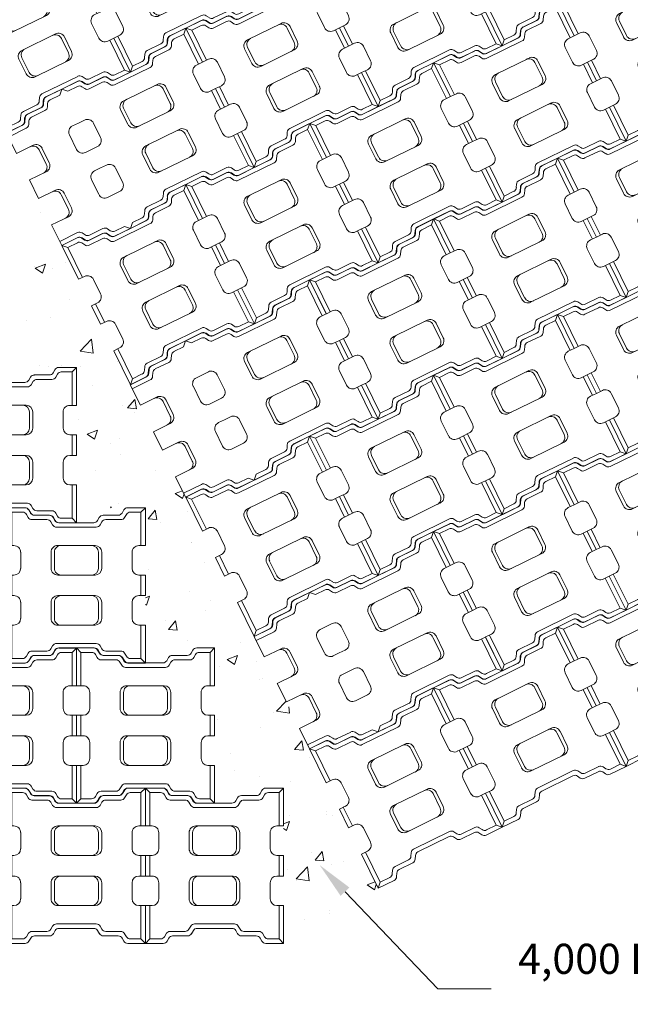
# Model space of a CAD drawing. Units: inches. Extents: x -9335 to 18025, y 109 to 867.
# Drawn here: x 1966 to 2103, y 280 to 501 of the extents above; entities that cross this region are included whole.
import ezdxf
from ezdxf import colors
from ezdxf.entities.mleader import LeaderData, LeaderLine
from ezdxf.math import Vec2, Vec3

# ---------------------------------------------------------------- set-up
doc = ezdxf.new("R2010")
doc.units = ezdxf.units.IN
doc.header["$LTSCALE"] = 0.5
doc.header["$MEASUREMENT"] = 0
for name, color, linetype, lineweight in [('CES-Dimension', 34, 'Continuous', 18), ('CES-Dimension @ 96', 34, 'Continuous', 18), ('CES-Hatch', 8, 'Continuous', 9), ('CES-Mat', 3, 'Continuous', 13)]:
    doc.layers.add(name, color=color, linetype=linetype, lineweight=lineweight)
doc.styles.add('CES-Text', font='arial.ttf')

# ---------------------------------------------------------------- blocks, each defined once
blk = doc.blocks.new('T BLOCK OPEN')
at = {"layer": 'CES-Mat', "color": 3, "linetype": 'Continuous'}
for p, q in [((0, 69.63), (2, 67.62)), ((0, 69.63), (7.96, 69.63)), ((0, 69.63), (0, 52.66)), ((2, 67.62), (6.81, 67.62)), ((2, 67.62), (2, 52.66)), ((8.54, 66.62), (9.31, 65.28)), ((9.69, 68.63), (10.48, 67.25)), ((12.2, 66.27), (18.94, 66.27)), ((49.68, 66.27), (42.98, 66.27)), ((52.2, 68.63), (51.41, 67.25)), ((53.36, 66.62), (52.57, 65.28)), ((61.87, 69.63), (53.93, 69.63)), ((59.88, 67.62), (55.07, 67.62)), ((61.87, 69.63), (59.88, 67.62)), ((59.88, 67.62), (59.88, 52.66)), ((61.87, 69.63), (61.87, 52.66)), ((11.04, 64.28), (17.78, 64.28)), ((19.51, 63.26), (20.31, 61.91)), ((20.69, 65.28), (21.47, 63.9)), ((23.2, 62.9), (38.73, 62.9)), ((41.22, 65.27), (40.46, 63.9)), ((41.22, 65.27), (40.46, 63.9)), ((42.37, 63.27), (41.61, 61.91)), ((50.83, 64.28), (44.11, 64.28)), ((22.05, 60.91), (39.88, 60.91)), ((0, 52.66), (3, 52.66)), ((5.99, 49.66), (5.99, 42.43)), ((19.61, 42.45), (19.61, 49.69)), ((21.12, 42.45), (21.12, 49.69)), ((22.6, 52.69), (39.31, 52.69)), ((40.83, 42.45), (40.83, 49.69)), ((42.3, 42.45), (42.3, 49.69)), ((55.89, 49.66), (55.89, 42.43)), ((61.87, 52.66), (58.89, 52.66)), ((0, 39.44), (0, 30.21)), ((0, 39.44), (3, 39.44)), ((2, 39.44), (2, 30.21)), ((22.6, 39.45), (39.31, 39.45)), ((61.87, 39.44), (58.89, 39.44)), ((59.88, 39.44), (59.88, 30.21)), ((61.87, 39.44), (61.87, 30.21)), ((0, 30.21), (3, 30.21)), ((5.99, 27.22), (5.99, 19.97)), ((19.61, 27.21), (19.61, 19.97)), ((21.12, 27.21), (21.12, 19.97)), ((22.6, 30.2), (39.31, 30.2)), ((40.83, 27.21), (40.83, 19.97)), ((42.3, 27.21), (42.3, 19.97)), ((55.89, 27.22), (55.89, 19.97)), ((61.87, 30.21), (58.89, 30.21)), ((0, 0), (0, 16.97)), ((0, 16.97), (3, 16.97)), ((2, 2), (2, 16.97)), ((22.6, 16.97), (39.31, 16.97)), ((61.87, 16.97), (58.89, 16.97)), ((59.88, 2), (59.88, 16.97)), ((61.87, 0), (61.87, 16.97)), ((11.04, 5.37), (17.78, 5.37)), ((19.51, 6.37), (20.31, 7.75)), ((20.69, 4.37), (21.47, 5.75)), ((22.05, 8.74), (39.88, 8.74)), ((23.2, 6.75), (38.73, 6.75)), ((41.24, 4.37), (40.46, 5.75)), ((42.37, 6.38), (41.61, 7.75)), ((50.83, 5.37), (44.11, 5.37)), ((0, 0), (2, 2)), ((0, 0), (7.96, 0)), ((2, 2), (6.81, 2)), ((8.54, 3), (9.31, 4.37)), ((9.69, 1.01), (10.48, 2.38)), ((12.2, 3.38), (18.94, 3.38)), ((49.68, 3.38), (42.98, 3.38)), ((52.2, 1.01), (51.41, 2.38)), ((53.36, 3), (52.57, 4.37)), ((61.87, 0), (53.93, 0)), ((59.88, 2), (55.09, 2)), ((61.87, 0), (59.88, 2))]:
    blk.add_line(p, q, dxfattribs=at)
at = {"layer": 'CES-Mat', "color": 3, "linetype": 'Continuous', "extrusion": (0, 0, -1)}
for centre, major_axis, ratio, start_param, end_param in [((6.81, 65.65), (1.18, 1.61), 0.970505, -0.643714, 0.436482), ((12.21, 68.26), (-1.89, 0.73), 0.986105, 4.35188, 5.377138), ((18.94, 64.27), (-2.01, 0.44), 0.96921, 1.36248, 2.38634), ((42.95, 64.27), (-1.41, 1.41), 0.997095, -0.262515, 0.802093), ((17.78, 62.28), (0.11, 2), 0.989959, -0.056628, 0.999465), ((22.03, 62.9), (0.43, 1.95), 0.987224, 2.916399, 3.977559), ((23.18, 64.9), (0.39, 1.96), 0.984799, 2.938964, 3.998859), ((38.7, 64.9), (1.95, 0.63), 0.974723, 0.843212, 1.86551), ((38.7, 64.9), (1.95, 0.63), 0.974723, 0.843212, 1.86551), ((50.83, 66.27), (-1.6, 1.2), 0.995818, 3.011232, 4.069148), ((3, 49.68), (2.39, 1.8), 0.993852, -0.9281, 0.653871), ((24.08, 49.68), (-0.43, 2.98), 0.98436, -1.425728, 0.147127), ((3, 42.44), (-0.34, 2.98), 0.996413, 1.688032, 3.257557), ((3, 27.22), (0.71, 2.91), 0.996796, -0.239023, 1.333945), ((22.59, 27.21), (-0.95, 2.84), 0.992802, -1.252092, 0.328828), ((24.08, 27.21), (-1.05, 2.81), 0.986229, -1.217732, 0.362157), ((37.8, 27.21), (-2.76, 1.25), 0.985733, 1.149265, 2.709249), ((39.3, 27.21), (-2.67, 1.39), 0.994213, 1.095505, 2.658225), ((3, 19.98), (0.6, 2.95), 0.991918, 1.374077, 2.93996), ((22.59, 19.97), (-0.04, 3.01), 0.989664, 3.149061, 4.72292), ((37.8, 19.97), (2.45, 1.8), 0.983892, 0.642744, 2.198031), ((39.3, 19.97), (1.99, 2.28), 0.990505, 0.860934, 2.416518), ((11.06, 3.39), (-1.6, 1.2), 0.980551, -0.130538, 0.932467), ((17.78, 7.38), (1.47, 1.42), 0.977744, 1.303751, 2.328622), ((23.18, 4.76), (-0.51, 1.93), 0.979254, -0.800677, 0.268108), ((38.7, 4.76), (-1.96, 0.55), 0.980936, 1.311931, 2.343357), ((39.86, 6.75), (-2.02, 0.21), 0.97761, 1.48195, 2.511808), ((44.1, 7.38), (-1.44, 1.44), 0.978358, 3.933971, 4.968765), ((50.83, 3.39), (1.43, 1.4), 0.978613, -0.806404, 0.265464), ((6.81, 4.01), (1.68, 1.16), 0.977272, 1.139474, 2.159522), ((18.94, 5.39), (1.91, 0.83), 0.957367, 0.953138, 1.961888), ((42.95, 5.39), (-0.58, 1.92), 0.986567, 3.42349, 4.473088), ((49.68, 1.39), (1.35, 1.48), 0.985389, -0.748241, 0.319606), ((55.08, 4.01), (-1.48, 1.39), 0.98315, 3.965402, 4.997008)]:
    blk.add_ellipse(centre, major_axis=major_axis, ratio=ratio, start_param=start_param, end_param=end_param, dxfattribs=at)
at = {"layer": 'CES-Mat', "color": 3, "linetype": 'Continuous'}
for centre, major_axis, ratio, start_param, end_param in [((7.96, 67.64), (1.42, 1.4), 0.990641, -0.262644, 0.795692), ((49.68, 68.26), (1.92, 0.66), 0.979781, 4.385902, 5.410844), ((53.93, 67.64), (-1.04, 1.71), 0.985154, -0.554854, 0.511561), ((55.08, 65.65), (-1.06, 1.69), 0.964987, -0.572763, 0.508289), ((11.06, 66.27), (2, 0.15), 0.993558, 3.58281, 4.631098), ((39.86, 62.9), (1.96, 0.59), 0.972134, 4.438259, 5.458317), ((44.1, 62.28), (1.42, 1.42), 0.995332, 0.783744, 1.831424), ((22.59, 49.68), (0.04, 3.01), 0.989663, 0.008262, 1.582105), ((37.8, 49.68), (-2.45, 1.8), 0.983841, 3.785976, 5.338777), ((39.3, 49.68), (-1.99, 2.28), 0.990505, 4.002524, 5.558108), ((58.89, 49.68), (-2.95, 0.52), 0.994054, -1.395705, 0.180797), ((22.59, 42.45), (0.95, 2.84), 0.992802, 1.889501, 3.470421), ((24.08, 42.45), (1.05, 2.81), 0.986229, 1.923841, 3.503749), ((37.8, 42.45), (2.76, 1.25), 0.985733, 4.290859, 5.850842), ((39.3, 42.45), (2.78, 1.15), 0.994315, 4.321702, 5.888466), ((58.89, 42.44), (-2.26, 1.97), 0.996854, 0.72125, 2.28525), ((58.89, 27.22), (2.51, 1.65), 0.997326, 0.992223, 2.559679), ((24.08, 19.97), (0.44, 2.98), 0.984366, 1.713636, 3.288941), ((58.89, 19.98), (-1.59, 2.56), 0.992067, 1.022215, 2.582553), ((22.03, 6.75), (-0.85, 1.8), 0.98045, -0.456766, 0.61312), ((7.96, 2.02), (1.69, 1.18), 0.96896, 4.120122, 5.135761), ((12.21, 1.39), (-1.1, 1.67), 0.980168, -0.590663, 0.478291), ((53.93, 2.02), (-1.55, 1.34), 0.975088, 1.249576, 2.273749)]:
    blk.add_ellipse(centre, major_axis=major_axis, ratio=ratio, start_param=start_param, end_param=end_param, dxfattribs=at)
blk = doc.blocks.new('T BLOCK OPEN HALF')
at = {"layer": 'CES-Mat', "color": 3, "linetype": 'Continuous'}
for p, q in [((0, 34.81), (1, 33.81)), ((0, 34.81), (3.98, 34.81)), ((1, 33.81), (3.41, 33.81)), ((4.27, 33.31), (4.66, 32.64)), ((4.85, 34.31), (5.24, 33.62)), ((6.1, 33.13), (9.47, 33.13)), ((5.52, 32.14), (8.89, 32.14)), ((9.75, 31.63), (10.16, 30.95)), ((10.34, 32.64), (10.74, 31.95)), ((11.6, 31.45), (15.48, 31.45)), ((15.48, 31.45), (15.48, 26.35)), ((11.02, 30.45), (15.48, 30.45)), ((0, 26.33), (1.5, 26.33)), ((2.99, 24.83), (2.99, 21.22)), ((9.81, 21.23), (9.81, 24.85)), ((10.56, 21.23), (10.56, 24.85)), ((11.3, 26.35), (15.48, 26.35)), ((0, 19.72), (1.5, 19.72)), ((11.3, 19.73), (15.48, 19.73)), ((15.48, 19.73), (15.48, 15.11)), ((0, 15.11), (1.5, 15.11)), ((2.99, 13.61), (2.99, 9.99)), ((9.81, 13.61), (9.81, 9.99)), ((10.56, 13.61), (10.56, 9.99)), ((11.3, 15.11), (15.48, 15.11)), ((0, 8.49), (1.5, 8.49)), ((11.3, 8.49), (15.48, 8.49)), ((15.48, 8.49), (15.48, 3.38)), ((5.52, 2.68), (8.89, 2.68)), ((9.75, 3.19), (10.16, 3.87)), ((10.34, 2.19), (10.74, 2.87)), ((11.02, 4.37), (15.48, 4.37)), ((11.6, 3.38), (15.48, 3.38)), ((0, 0), (1, 1)), ((0, 0), (3.98, 0)), ((1, 1), (3.41, 1)), ((4.27, 1.5), (4.66, 2.19)), ((4.85, 0.5), (5.24, 1.19)), ((6.1, 1.69), (9.47, 1.69))]:
    blk.add_line(p, q, dxfattribs=at)
at = {"layer": 'CES-Mat', "color": 3, "linetype": 'Continuous', "extrusion": (0, 0, -1)}
for centre, major_axis, ratio, start_param, end_param in [((3.4, 32.82), (0.59, 0.805), 0.970505, -0.643714, 0.436482), ((6.1, 34.13), (-0.944, 0.363), 0.986105, 4.35188, 5.377138), ((9.47, 32.14), (-1, 0.22), 0.96921, 1.36248, 2.38634), ((8.89, 31.14), (0.056, 0.999), 0.989959, -0.056628, 0.999465), ((11.02, 31.45), (0.213, 0.976), 0.987224, 2.916399, 3.977559), ((11.59, 32.45), (0.193, 0.981), 0.984799, 2.938964, 3.998859), ((1.5, 24.84), (1.2, 0.9), 0.993852, -0.9281, 0.653871), ((12.04, 24.85), (-0.22, 1.49), 0.98436, -1.425728, 0.147127), ((1.5, 21.22), (-0.17, 1.49), 0.996413, 1.688032, 3.257557), ((1.5, 13.61), (0.35, 1.46), 0.996796, -0.239023, 1.333945), ((11.3, 13.61), (-0.47, 1.42), 0.992802, -1.252092, 0.328828), ((12.04, 13.61), (-0.53, 1.41), 0.986229, -1.217751, 0.362157), ((1.5, 9.99), (0.3, 1.48), 0.991918, 1.374077, 2.93996), ((11.3, 9.99), (-0.02, 1.5), 0.989664, 3.149061, 4.72292), ((5.53, 1.69), (-0.802, 0.599), 0.980551, -0.130538, 0.932467), ((8.89, 3.69), (0.733, 0.709), 0.977744, 1.303751, 2.328622), ((11.59, 2.38), (-0.254, 0.967), 0.979254, -0.800677, 0.268108), ((3.4, 2.01), (0.841, 0.579), 0.977272, 1.139474, 2.159522), ((9.47, 2.69), (0.956, 0.414), 0.957367, 0.953138, 1.961888)]:
    blk.add_ellipse(centre, major_axis=major_axis, ratio=ratio, start_param=start_param, end_param=end_param, dxfattribs=at)
at = {"layer": 'CES-Mat', "color": 3, "linetype": 'Continuous'}
for centre, major_axis, ratio, start_param, end_param in [((3.98, 33.82), (0.712, 0.701), 0.990641, -0.262644, 0.795692), ((5.53, 33.13), (1, 0.075), 0.993558, 3.58281, 4.631098), ((11.3, 24.85), (0.02, 1.5), 0.989663, 0.008262, 1.582105), ((11.3, 21.23), (0.47, 1.42), 0.992802, 1.889501, 3.470421), ((12.04, 21.23), (0.53, 1.41), 0.986229, 1.923841, 3.503749), ((12.04, 9.99), (0.22, 1.49), 0.98436, 1.715864, 3.288719), ((11.02, 3.38), (-0.427, 0.902), 0.98045, -0.456766, 0.61312), ((3.98, 1.01), (0.845, 0.589), 0.96896, 4.120122, 5.135761), ((6.1, 0.7), (-0.55, 0.833), 0.980168, -0.590663, 0.478291)]:
    blk.add_ellipse(centre, major_axis=major_axis, ratio=ratio, start_param=start_param, end_param=end_param, dxfattribs=at)

msp = doc.modelspace()

# ---------------------------------------------------------------- hatches: boundary and pattern name
at = {"layer": 'CES-Hatch'}
h = msp.add_hatch(dxfattribs=at)
h.set_pattern_fill('AR-CONC', color=256, scale=3.3, style=0)
h.set_pattern_definition([(50, (4064.334, 3309.125), (23.66959, -2.07082), [2.475, -27.225]), (355, (4064.334, 3309.125), (-4.5788, 24.82234), [1.98, -21.78]), (100.4514, (4066.306, 3308.953), (19.09081, 22.7515), [2.10343, -23.13769]), (46.1842, (4064.334, 3315.725), (35.21895, -5.46213), [3.7125, -40.8375]), (96.6356, (4067.27, 3315.27), (30.84387, 32.1459), [3.15514, -34.70653]), (351.1842, (4064.334, 3315.725), (30.84384, 32.1459), [2.97, -32.67]), (21, (4067.634, 3314.075), (19.69793, -13.28642), [2.475, -27.225]), (326, (4067.634, 3314.075), (8.0294, 23.92995), [1.98, -21.78]), (71.4514, (4069.275, 3312.968), (27.72735, 10.6435), [2.10343, -23.13769]), (37.5, (4064.334, 3309.125), (0.401275, 10.985497), [0, -21.516, 0, -22.11, 0, -21.8625]), (7.5, (4064.334, 3309.125), (8.681295, 13.015586), [0, -12.606, 0, -21.021, 0, -8.3325]), (327.5, (4056.975, 3309.125), (17.61614, -0.74431), [0, -8.25, 0, -25.74, 0, -34.155]), (317.5, (4053.675, 3309.125), (19.245144, 3.303464), [0, -10.725, 0, -17.094, 0, -24.255])])
h.paths.add_polyline_path([(1892.295, 619.2235), (1886.0682, 611.2126), (1886.0682, 579.7748), (1901.5483, 579.7748), (1901.5483, 548.3241), (1917.0057, 548.3241), (1917.0057, 516.8863), (1932.4858, 516.8863), (1932.4858, 485.4226), (1947.9205, 485.4226), (1947.9205, 453.9849), (1963.3551, 453.9849), (1963.3551, 422.5342), (1978.8352, 422.5342), (1978.8352, 391.0964), (1994.2699, 391.0964), (1994.2699, 359.6685), (2009.75, 359.6685), (2009.75, 328.2308), (2025.2074, 328.2308), (2025.2074, 293.4158), (2046.4003, 305.8033)])

# ---------------------------------------------------------------- linework, layer by layer
at = {"layer": 'CES-Mat', "color": 3, "linetype": 'Continuous'}
for p, q in [((2003.2983, 498.6117), (1999.7257, 496.8551)), ((2002.8446, 497.2734), (2000.6832, 496.2106)), ((2003.2983, 498.6117), (2002.8446, 497.2734)), ((2002.8446, 497.2734), (2006.147, 490.557)), ((2003.2983, 498.6117), (2007.0422, 490.9972)), ((1999.1714, 496.0212), (1999.1201, 495.2332)), ((2000.1304, 495.3811), (2000.0847, 494.5959)), ((1998.5672, 494.4039), (1995.5453, 492.918)), ((1999.5276, 493.7678), (1996.5027, 492.2805)), ((1994.3808, 490.4637), (1987.4126, 487.0375)), ((1994.9794, 492.0857), (1994.9322, 491.2962)), ((1995.9513, 491.448), (1995.8927, 490.6529)), ((2007.0422, 490.9972), (2005.6978, 490.3362)), ((1995.3355, 489.825), (1987.3328, 485.8902)), ((2006.6172, 485.0785), (2005.0188, 488.3293)), ((1975.5353, 484.9609), (1979.0991, 486.7132)), ((1980.0979, 486.6429), (1980.7535, 486.2026)), ((1981.6737, 484.9892), (1984.6901, 486.4724)), ((1981.7537, 486.1369), (1984.7582, 487.6141)), ((1985.6936, 486.3992), (1986.3369, 485.9544)), ((1985.757, 487.5511), (1986.414, 487.1079)), ((1996.8988, 486.0122), (1989.4035, 482.3268)), ((1975.5353, 484.9609), (1976.8723, 484.5031)), ((1976.8723, 484.5031), (1979.0221, 485.5601)), ((1980.0195, 485.4927), (1980.6751, 485.0524)), ((1999.8248, 481.7435), (1998.2271, 484.993)), ((2000.5025, 482.0768), (1998.9048, 485.3262)), ((2009.9641, 485.0547), (2008.6197, 484.3937)), ((2011.1046, 480.4742), (2009.0688, 484.6146)), ((2011.9998, 480.9143), (2009.9641, 485.0547)), ((1990.3195, 477.0699), (1988.7218, 480.3194)), ((1990.9827, 477.396), (1989.385, 480.6454)), ((1999.8194, 480.0722), (1992.3241, 476.3869)), ((2011.9998, 480.9143), (2010.6555, 480.2533)), ((1979.2792, 477.3464), (1980.6207, 478.006)), ((1984.2261, 474.0691), (1982.6277, 477.3199)), ((2011.5692, 475.007), (2009.9736, 478.2522)), ((2001.8596, 475.923), (1994.3643, 472.2376)), ((2003.1864, 474.9066), (2004.7841, 471.6572)), ((2003.8641, 475.2399), (2005.4618, 471.9905)), ((2014.9161, 474.9833), (2013.5717, 474.3222)), ((2018.6599, 467.369), (2014.9161, 474.9833)), ((2017.3217, 467.8299), (2014.0209, 474.5431)), ((1982.2011, 471.404), (1983.5425, 472.0636)), ((1993.6812, 470.233), (1995.2789, 466.9836)), ((1994.3444, 470.5591), (1995.9421, 467.3097)), ((2004.7802, 469.983), (1997.2849, 466.2976)), ((1984.2369, 467.2636), (1985.5783, 467.9231)), ((1989.1782, 463.9976), (1987.5825, 467.2428)), ((2006.8437, 466.4197), (1998.8409, 462.4848)), ((2008.5022, 465.922), (2007.8409, 466.3525)), ((2012.4417, 466.1859), (2009.4197, 464.7001)), ((2012.5243, 467.3349), (2009.4995, 465.8476)), ((2014.0901, 465.6796), (2013.4318, 466.1261)), ((2014.1657, 466.8359), (2013.5232, 467.2646)), ((2018.6599, 467.369), (2015.0874, 465.6124)), ((2017.3217, 467.8299), (2015.1602, 466.7671)), ((2018.6599, 467.369), (2017.3217, 467.8299)), ((2006.7679, 465.2708), (1999.7997, 461.8446)), ((2008.4179, 464.7544), (2007.7624, 465.202)), ((1987.1531, 461.3325), (1988.4946, 461.9921)), ((1998.245, 460.8722), (1998.2851, 461.6541)), ((1994.6705, 458.5563), (1997.6868, 460.0394)), ((1995.6281, 457.9189), (1998.6326, 459.3962)), ((1999.2024, 460.2307), (1999.2442, 461.0137)), ((1999.2024, 460.2307), (1999.2442, 461.0137)), ((1994.0548, 456.9476), (1994.1136, 457.7211)), ((1995.0166, 456.3013), (1995.0651, 457.0954)), ((1990.8969, 453.7183), (1994.4608, 455.4706)), ((1990.8969, 453.7183), (1991.3493, 455.0596)), ((1991.3493, 455.0596), (1993.5079, 456.1209)), ((2031.047, 442.1761), (2027.4744, 440.4196)), ((2031.047, 442.1761), (2030.5934, 440.8379)), ((2031.047, 442.1761), (2034.7909, 434.5617)), ((2026.9202, 439.5857), (2026.8688, 438.7977)), ((2030.5934, 440.8379), (2028.4319, 439.7751)), ((2030.5934, 440.8379), (2033.8957, 434.1215)), ((2026.316, 437.9684), (2023.294, 436.4825)), ((2027.2763, 437.3323), (2024.2514, 435.845)), ((2027.8792, 438.9455), (2027.8334, 438.1604)), ((2022.7282, 435.6502), (2022.6809, 434.8606)), ((2023.7001, 435.0125), (2023.6414, 434.2174)), ((2023.0842, 433.3895), (2015.0815, 429.4547)), ((2022.1296, 434.0282), (2015.1614, 430.602)), ((2034.7909, 434.5617), (2033.4466, 433.9007)), ((2009.5024, 429.7014), (2012.5069, 431.1786)), ((2013.5058, 431.1156), (2014.1628, 430.6723)), ((2034.3659, 428.643), (2032.7675, 431.8938)), ((2003.284, 428.5254), (2006.8478, 430.2777)), ((2003.284, 428.5254), (2004.621, 428.0675)), ((2004.621, 428.0675), (2006.7708, 429.1246)), ((2007.7682, 429.0572), (2008.4238, 428.6169)), ((2007.8467, 430.2074), (2008.5022, 429.7671)), ((2009.4224, 428.5537), (2012.4388, 430.0368)), ((2013.4424, 429.9637), (2014.0857, 429.5189)), ((2024.6475, 429.5767), (2017.1522, 425.8913)), ((2027.5735, 425.308), (2025.9758, 428.5575)), ((2028.2512, 425.6413), (2026.6535, 428.8907)), ((2037.7128, 428.6192), (2036.3684, 427.9582)), ((2039.7486, 424.4788), (2037.7128, 428.6192)), ((2038.8534, 424.0386), (2036.8176, 428.1791)), ((2018.0683, 420.6344), (2016.4706, 423.8838)), ((2018.7315, 420.9605), (2017.1338, 424.2099)), ((2039.7486, 424.4788), (2038.4042, 423.8178)), ((2027.5682, 423.6367), (2020.0728, 419.9513)), ((2039.3179, 418.5715), (2037.7223, 421.8167)), ((2007.028, 420.9109), (2008.3694, 421.5705)), ((2011.9749, 417.6336), (2010.3765, 420.8844)), ((2029.6083, 419.4874), (2022.113, 415.8021)), ((2030.9351, 418.4711), (2032.5328, 415.2217)), ((2031.6129, 418.8044), (2033.2106, 415.5549)), ((2042.6648, 418.5478), (2041.3204, 417.8867)), ((2045.0704, 411.3944), (2041.7696, 418.1076)), ((2046.4087, 410.9335), (2042.6648, 418.5478)), ((2009.9498, 414.9685), (2011.2913, 415.628)), ((2021.4299, 413.7975), (2023.0276, 410.5481)), ((2022.0931, 414.1236), (2023.6908, 410.8742)), ((2032.5289, 413.5475), (2025.0336, 409.8621)), ((2011.9856, 410.828), (2013.3271, 411.4876)), ((2016.9269, 407.5621), (2015.3313, 410.8073)), ((2040.2731, 410.8994), (2037.2482, 409.4121)), ((2041.9145, 410.4004), (2041.2719, 410.8291)), ((2046.4087, 410.9335), (2042.8361, 409.1769)), ((2045.0704, 411.3944), (2042.909, 410.3316)), ((2046.4087, 410.9335), (2045.0704, 411.3944)), ((2034.5924, 409.9842), (2026.5897, 406.0493)), ((2034.5167, 408.8353), (2027.5484, 405.4091)), ((2036.1667, 408.3189), (2035.5111, 408.7665)), ((2036.251, 409.4864), (2035.5897, 409.917)), ((2040.1904, 409.7504), (2037.1685, 408.2645)), ((2041.8388, 409.2441), (2041.1805, 409.6906)), ((2014.9018, 404.897), (2016.2433, 405.5566)), ((2025.9937, 404.4367), (2026.0339, 405.2185)), ((2026.9511, 403.7952), (2026.993, 404.5782)), ((2026.9511, 403.7952), (2026.993, 404.5782)), ((2022.4192, 402.1208), (2025.4356, 403.6039)), ((2023.3769, 401.4834), (2026.3814, 402.9606)), ((2019.0981, 398.6241), (2021.2566, 399.6854)), ((2021.8036, 400.5121), (2021.8623, 401.2856)), ((2022.7653, 399.8658), (2022.8139, 400.6599)), ((2018.6457, 397.2828), (2022.2095, 399.0351)), ((2018.6457, 397.2828), (2019.0981, 398.6241)), ((2058.7957, 385.7406), (2055.2232, 383.984)), ((2058.3421, 384.4023), (2056.1807, 383.3396)), ((2058.7957, 385.7406), (2058.3421, 384.4023)), ((2058.3421, 384.4023), (2061.6445, 377.686)), ((2058.7957, 385.7406), (2062.5397, 378.1262)), ((2054.6689, 383.1501), (2054.6176, 382.3622)), ((2055.6279, 382.51), (2055.5822, 381.7248)), ((2054.0647, 381.5329), (2051.0427, 380.047)), ((2055.025, 380.8968), (2052.0002, 379.4095)), ((2049.8783, 377.5927), (2042.9101, 374.1665)), ((2050.4769, 379.2146), (2050.4297, 378.4251)), ((2051.4488, 378.577), (2051.3902, 377.7819)), ((2062.5397, 378.1262), (2061.1953, 377.4652)), ((2050.833, 376.954), (2042.8302, 373.0192)), ((2062.1147, 372.2075), (2060.5163, 375.4583)), ((2031.0328, 372.0899), (2034.5966, 373.8422)), ((2035.5954, 373.7719), (2036.251, 373.3315)), ((2037.1712, 372.1182), (2040.1875, 373.6013)), ((2037.2512, 373.2658), (2040.2556, 374.7431)), ((2041.1911, 373.5282), (2041.8344, 373.0834)), ((2041.2545, 374.6801), (2041.9115, 374.2368)), ((2052.3963, 373.1412), (2044.901, 369.4558)), ((2031.0328, 372.0899), (2032.3698, 371.632)), ((2032.3698, 371.632), (2034.5196, 372.6891)), ((2035.517, 372.6217), (2036.1725, 372.1813)), ((2055.3222, 368.8725), (2053.7245, 372.122)), ((2056, 369.2058), (2054.4023, 372.4552)), ((2065.4615, 372.1837), (2064.1172, 371.5227)), ((2066.6021, 367.6031), (2064.5663, 371.7435)), ((2067.4973, 368.0433), (2065.4615, 372.1837)), ((2045.817, 364.1989), (2044.2193, 367.4483)), ((2046.4802, 364.525), (2044.8825, 367.7744)), ((2055.3169, 367.2012), (2047.8216, 363.5158)), ((2067.4973, 368.0433), (2066.1529, 367.3823)), ((2034.7767, 364.4754), (2036.1182, 365.135)), ((2039.7236, 361.198), (2038.1252, 364.4488)), ((2067.0667, 362.136), (2065.4711, 365.3812)), ((2057.357, 363.0519), (2049.8617, 359.3666)), ((2058.6839, 362.0356), (2060.2816, 358.7862)), ((2059.3616, 362.3689), (2060.9593, 359.1194)), ((2070.4136, 362.1122), (2069.0692, 361.4512)), ((2074.1574, 354.498), (2070.4136, 362.1122)), ((2072.8192, 354.9589), (2069.5184, 361.6721)), ((2037.6985, 358.5329), (2039.04, 359.1925)), ((2049.8418, 357.6881), (2051.4396, 354.4387)), ((2049.1787, 357.362), (2050.7764, 354.1126)), ((2060.2777, 357.112), (2052.7824, 353.4266)), ((2039.7343, 354.3925), (2041.0758, 355.0521)), ((2044.6756, 351.1266), (2043.08, 354.3718)), ((2062.3411, 353.5486), (2054.3384, 349.6138)), ((2063.9997, 353.0509), (2063.3384, 353.4815)), ((2067.9392, 353.3149), (2064.9172, 351.829)), ((2068.0218, 354.4638), (2064.997, 352.9765)), ((2069.5876, 352.8086), (2068.9293, 353.2551)), ((2069.6632, 353.9649), (2069.0207, 354.3936)), ((2074.1574, 354.498), (2070.5848, 352.7414)), ((2072.8192, 354.9589), (2070.6577, 353.8961)), ((2074.1574, 354.498), (2072.8192, 354.9589)), ((2062.2654, 352.3998), (2055.2972, 348.9736)), ((2063.9154, 351.8834), (2063.2599, 352.331)), ((2042.6506, 348.4615), (2043.9921, 349.1211)), ((2053.7425, 348.0012), (2053.7826, 348.783)), ((2050.168, 345.6853), (2053.1843, 347.1684)), ((2054.6999, 347.3597), (2054.7417, 348.1427)), ((2054.6999, 347.3597), (2054.7417, 348.1427)), ((2049.5523, 344.0766), (2049.611, 344.8501)), ((2051.1256, 345.0479), (2054.1301, 346.5251)), ((2046.3944, 340.8472), (2049.9582, 342.5995)), ((2046.3944, 340.8472), (2046.8468, 342.1886)), ((2046.8468, 342.1886), (2049.0054, 343.2499)), ((2050.514, 343.4303), (2050.5626, 344.2244))]:
    msp.add_line(p, q, dxfattribs=at)
for centre, major_axis, ratio, start_param, end_param in [((2000.1723, 495.9515), (-0.498, -0.9014), 0.96896009, 4.12012235, 5.13576083), ((1998.128, 495.2934), (0.8608, -0.5051), 0.98016814, -0.59066309, 0.47829072), ((1994.9033, 490.7206), (0.781, -0.6215), 0.98045033, -0.45676597, 0.61311968), ((1979.5456, 485.8096), (0.9892, -0.2594), 0.97508833, 1.24957554, 2.2737495), ((1996.8989, 484.3358), (0.4618, -1.4323), 0.98436605, 1.71363594, 3.28894062), ((1981.2836, 476.6549), (1.2786, -0.8003), 0.99206666, 1.02221536, 2.58255256), ((2001.8566, 474.2528), (0.1488, -1.4926), 0.98622932, 1.92384138, 3.50374949), ((2002.528, 474.583), (0.2033, -1.4847), 0.99280208, 1.88950054, 3.47042063), ((1982.8803, 473.4073), (-0.7628, -1.2926), 0.99732553, 0.99222269, 2.55967949), ((1995.7009, 471.2261), (-0.961, -1.1718), 0.98573323, 4.29085908, 5.85084247), ((1995.0295, 470.896), (-0.9928, -1.1294), 0.99431459, 4.32170167, 5.88846633), ((2004.1241, 471.3368), (0.645, -1.3591), 0.98966342, 0.00826219, 1.58210518), ((1986.2386, 466.5773), (1.4513, -0.386), 0.99685433, 0.72125016, 2.28525), ((1996.6256, 467.6498), (1.3933, -0.5838), 0.99050464, 4.00252417, 5.55810831), ((1997.297, 467.98), (1.4967, -0.268), 0.9838408, 3.78597633, 5.33877689), ((2012.9579, 466.4382), (-0.8638, -0.5086), 0.99355801, 3.58281031, 4.63109801), ((1987.8354, 463.3298), (1.4408, 0.417), 0.99405354, -1.39570526, 0.18079714), ((2014.6507, 466.5053), (-0.3294, -0.9428), 0.99064093, -0.26264419, 0.79569184), ((1999.293, 461.5944), (-0.7491, -0.6998), 0.97213355, 4.438259, 5.45831668), ((1997.2492, 460.9386), (-0.3233, -0.9488), 0.99533153, 0.78374405, 1.83142374), ((1993.0666, 457.0048), (0.8503, -0.5226), 0.96498726, -0.57276298, 0.50828897), ((1996.0683, 457.0216), (-0.7173, -0.7222), 0.97978073, 4.38590244, 5.41084376), ((1994.024, 456.3634), (0.8415, -0.5366), 0.98515382, -0.55485363, 0.51156084), ((2027.921, 439.516), (-0.498, -0.9014), 0.96896009, 4.12012235, 5.13576083), ((2025.8767, 438.8578), (0.8608, -0.5051), 0.98016814, -0.59066309, 0.47829072), ((2022.652, 434.2851), (0.781, -0.6215), 0.98045033, -0.45676597, 0.61311968), ((2007.2944, 429.3741), (0.9892, -0.2594), 0.97508833, 1.24957554, 2.2737495), ((2024.6476, 427.9003), (0.4618, -1.4323), 0.98436605, 1.71363594, 3.28894062), ((2009.0323, 420.2193), (1.2786, -0.8003), 0.99206666, 1.02221536, 2.58255256), ((2030.2768, 418.1474), (0.2033, -1.4847), 0.99280208, 1.88950054, 3.47042063), ((2010.6291, 416.9718), (-0.7628, -1.2926), 0.99732553, 0.99222269, 2.55967949), ((2029.6053, 417.8173), (0.1488, -1.4926), 0.98622932, 1.92384138, 3.50374949), ((2022.7782, 414.4605), (-0.9928, -1.1294), 0.99431459, 4.32170167, 5.88846633), ((2023.4496, 414.7906), (-0.961, -1.1718), 0.98573323, 4.29085908, 5.85084247), ((2031.8729, 414.9013), (0.645, -1.3591), 0.98966342, 0.00826219, 1.58210518), ((2013.9873, 410.1418), (1.4513, -0.386), 0.99685433, 0.72125016, 2.28525), ((2025.0457, 411.5445), (1.4967, -0.268), 0.9838408, 3.78597633, 5.33877689), ((2040.7066, 410.0026), (-0.8638, -0.5086), 0.99355801, 3.58281031, 4.63109801), ((2024.3743, 411.2143), (1.3933, -0.5838), 0.99050464, 4.00252417, 5.55810831), ((2042.3994, 410.0698), (-0.3294, -0.9428), 0.99064093, -0.26264419, 0.79569184), ((2015.5841, 406.8943), (1.4408, 0.417), 0.99405354, -1.39570526, 0.18079714), ((2024.9979, 404.5031), (-0.3233, -0.9488), 0.99533153, 0.78374405, 1.83142374), ((2027.0418, 405.1588), (-0.7491, -0.6998), 0.97213355, 4.438259, 5.45831668), ((2020.8153, 400.5693), (0.8503, -0.5226), 0.96498726, -0.57276298, 0.50828897), ((2021.7727, 399.9279), (0.8415, -0.5366), 0.98515382, -0.55485363, 0.51156084), ((2023.817, 400.5861), (-0.7173, -0.7222), 0.97978073, 4.38590244, 5.41084376), ((2053.6255, 382.4223), (0.8608, -0.5051), 0.98016814, -0.59066309, 0.47829072), ((2055.6698, 383.0805), (-0.498, -0.9014), 0.96896009, 4.12012235, 5.13576083), ((2050.4008, 377.8496), (0.781, -0.6215), 0.98045033, -0.45676597, 0.61311968), ((2035.0431, 372.9386), (0.9892, -0.2594), 0.97508833, 1.24957554, 2.2737495), ((2052.3964, 371.4648), (0.4618, -1.4323), 0.98436605, 1.71363594, 3.28894062), ((2036.7811, 363.7838), (1.2786, -0.8003), 0.99206666, 1.02221536, 2.58255256), ((2057.3541, 361.3818), (0.1488, -1.4926), 0.98622932, 1.92384138, 3.50374949), ((2058.0255, 361.7119), (0.2033, -1.4847), 0.99280208, 1.88950054, 3.47042063), ((2038.3778, 360.5363), (-0.7628, -1.2926), 0.99732553, 0.99222269, 2.55967949), ((2050.5269, 358.025), (-0.9928, -1.1294), 0.99431459, 4.32170167, 5.88846633), ((2051.1984, 358.3551), (-0.961, -1.1718), 0.98573323, 4.29085908, 5.85084247), ((2059.6216, 358.4658), (0.645, -1.3591), 0.98966342, 0.00826219, 1.58210518), ((2041.7361, 353.7063), (1.4513, -0.386), 0.99685433, 0.72125016, 2.28525), ((2052.123, 354.7788), (1.3933, -0.5838), 0.99050464, 4.00252417, 5.55810831), ((2052.7945, 355.109), (1.4967, -0.268), 0.9838408, 3.78597633, 5.33877689), ((2068.4554, 353.5671), (-0.8638, -0.5086), 0.99355801, 3.58281031, 4.63109801), ((2043.3328, 350.4588), (1.4408, 0.417), 0.99405354, -1.39570526, 0.18079714), ((2070.1482, 353.6343), (-0.3294, -0.9428), 0.99064093, -0.26264419, 0.79569184), ((2054.7905, 348.7233), (-0.7491, -0.6998), 0.97213355, 4.438259, 5.45831668), ((2052.7467, 348.0676), (-0.3233, -0.9488), 0.99533153, 0.78374405, 1.83142374), ((2051.5658, 344.1506), (-0.7173, -0.7222), 0.97978073, 4.38590244, 5.41084376), ((2048.5641, 344.1338), (0.8503, -0.5226), 0.96498726, -0.57276298, 0.50828897), ((2049.5215, 343.4924), (0.8415, -0.5366), 0.98515382, -0.55485363, 0.51156084)]:
    msp.add_ellipse(centre, major_axis=major_axis, ratio=ratio, start_param=start_param, end_param=end_param, dxfattribs=at)
at = {"layer": 'CES-Mat', "color": 3, "linetype": 'Continuous', "extrusion": (0, 0, -1)}
for centre, major_axis, ratio, start_param, end_param in [((1999.0855, 494.652), (0.9841, -0.1833), 0.98055059, -0.13053791, 0.93246725), ((2001.1299, 495.3102), (-0.4992, -0.8907), 0.97727196, 1.13947416, 2.15952246), ((1995.9897, 492.0177), (-0.6756, -0.7932), 0.95736742, 0.95313824, 1.96188778), ((1996.9471, 491.3763), (-0.3445, -0.9594), 0.97774372, 1.30375144, 2.32862201), ((1993.9455, 491.3618), (0.6547, -0.7553), 0.97925388, -0.80067695, 0.2681076), ((2006.3609, 488.9851), (0.3816, -1.4564), 0.99191833, 1.37407657, 2.93996016), ((1979.4689, 484.6597), (0.9705, -0.2947), 0.98315012, 3.96540228, 4.99700805), ((1981.3151, 487.0267), (-0.2789, -0.959), 0.98538928, -0.74824105, 0.3196063), ((1985.1382, 485.57), (0.9642, -0.3285), 0.97835758, 3.93397122, 4.96876474), ((1985.2149, 486.7198), (0.6855, -0.7352), 0.98656685, 3.42348951, 4.47308837), ((1986.9055, 486.7882), (0.9542, 0.3518), 0.97760954, 1.48195007, 2.51180805), ((1986.9825, 487.9382), (0.9995, 0.1837), 0.98093595, 1.31193129, 2.3433575), ((1997.5703, 484.666), (0.6815, -1.3412), 0.98966373, 3.14906059, 4.72291992), ((1981.238, 485.8766), (-0.3326, -0.9427), 0.97861294, -0.80640361, 0.26546357), ((2007.9577, 485.7376), (0.3261, -1.4624), 0.9967964, -0.23902327, 1.33394457), ((1990.0717, 480.979), (-0.3884, -1.4599), 0.99050498, 0.86093377, 2.41651825), ((1990.7432, 481.3091), (-0.7005, -1.3494), 0.98389166, 0.64274396, 2.19803078), ((1998.495, 481.0897), (1.0912, -1.0293), 0.98622909, -1.21773219, 0.36215719), ((1999.1664, 481.4198), (1.0516, -1.0676), 0.99280208, -1.25209212, 0.32882797), ((2011.316, 478.9076), (0.8113, -1.2606), 0.99641305, 1.68803193, 3.25755739), ((1991.6678, 477.7328), (1.5039, -0.0361), 0.99421337, 1.09550478, 2.6582246), ((1992.3393, 478.063), (1.5147, 0.0455), 0.9857332, 1.14926538, 2.70924873), ((2012.9127, 475.6601), (-0.6747, -1.3366), 0.99385197, -0.92810031, 0.6538707), ((2003.4527, 471.0067), (0.852, -1.2405), 0.98435984, -1.42572819, 0.14712651), ((2007.2908, 465.5268), (0.2393, -0.9701), 0.98722408, 2.91639935, 3.97755933), ((2009.058, 466.7449), (0.3903, -0.9208), 0.9899591, -0.05662849, 0.99946516), ((2012.8812, 465.2883), (1.0076, 0.0911), 0.98610465, 4.35188004, 5.37713758), ((2014.7273, 467.6552), (-0.1746, -0.983), 0.97050456, -0.64371415, 0.4364824), ((2007.2137, 464.3768), (0.2598, -0.9653), 0.9847988, 2.93896444, 3.99885947), ((2008.9814, 465.5951), (0.9973, 0.2447), 0.96921025, 1.36247958, 2.38634032), ((2000.2508, 460.9531), (-0.734, -0.7122), 0.97472266, 0.8432121, 1.86550954), ((2000.2508, 460.9531), (-0.734, -0.7122), 0.97472266, 0.8432121, 1.86550954), ((1998.2066, 460.2972), (0.9449, -0.322), 0.99709485, -0.26251484, 0.80209251), ((1995.1104, 457.6628), (0.981, -0.1869), 0.99581788, 3.01123226, 4.06914774), ((2028.8786, 438.8747), (-0.4992, -0.8907), 0.97727196, 1.13947416, 2.15952246), ((2026.8342, 438.2165), (0.9841, -0.1833), 0.98055059, -0.13053791, 0.93246725), ((2023.7385, 435.5822), (-0.6756, -0.7932), 0.95736742, 0.95313824, 1.96188778), ((2024.6958, 434.9408), (-0.3445, -0.9594), 0.97774372, 1.30375144, 2.32862201), ((2021.6942, 434.9263), (0.6547, -0.7553), 0.97925388, -0.80067695, 0.2681076), ((2034.1097, 432.5496), (0.3816, -1.4564), 0.99191833, 1.37407657, 2.93996016), ((2012.9636, 430.2843), (0.6855, -0.7352), 0.98656685, 3.42348951, 4.47308837), ((2014.7313, 431.5027), (0.9995, 0.1837), 0.98093595, 1.31193129, 2.3433575), ((2007.2176, 428.2242), (0.9705, -0.2947), 0.98315012, 3.96540228, 4.99700805), ((2008.9868, 429.4411), (-0.3326, -0.9427), 0.97861294, -0.80640361, 0.26546357), ((2009.0639, 430.5911), (-0.2789, -0.959), 0.98538928, -0.74824105, 0.3196063), ((2012.8869, 429.1345), (0.9642, -0.3285), 0.97835758, 3.93397122, 4.96876474), ((2014.6543, 430.3527), (0.9542, 0.3518), 0.97760954, 1.48195007, 2.51180805), ((2025.3191, 428.2305), (0.6815, -1.3412), 0.98966373, 3.14906059, 4.72291992), ((2035.7065, 429.3021), (0.3261, -1.4624), 0.9967964, -0.23902327, 1.33394457), ((2018.4919, 424.8736), (-0.7005, -1.3494), 0.98389166, 0.64274396, 2.19803078), ((2017.8205, 424.5435), (-0.3884, -1.4599), 0.99050498, 0.86093377, 2.41651825), ((2026.2437, 424.6542), (1.0912, -1.0293), 0.98622909, -1.21773219, 0.36215719), ((2026.9152, 424.9843), (1.0516, -1.0676), 0.99280208, -1.25209212, 0.32882797), ((2039.0647, 422.4721), (0.8113, -1.2606), 0.99641305, 1.68803193, 3.25755739), ((2019.4166, 421.2973), (1.5039, -0.0361), 0.99421337, 1.09550478, 2.6582246), ((2020.088, 421.6275), (1.5147, 0.0455), 0.9857332, 1.14926538, 2.70924873), ((2040.6615, 419.2246), (-0.6747, -1.3366), 0.99385197, -0.92810031, 0.6538707), ((2031.2014, 414.5712), (0.852, -1.2405), 0.98435984, -1.42572819, 0.14712651), ((2034.9625, 407.9412), (0.2598, -0.9653), 0.9847988, 2.93896444, 3.99885947), ((2035.0396, 409.0913), (0.2393, -0.9701), 0.98722408, 2.91639935, 3.97755933), ((2036.8067, 410.3094), (0.3903, -0.9208), 0.9899591, -0.05662849, 0.99946516), ((2040.6299, 408.8528), (1.0076, 0.0911), 0.98610465, 4.35188004, 5.37713758), ((2042.4761, 411.2196), (-0.1746, -0.983), 0.97050456, -0.64371415, 0.4364824), ((2036.7302, 409.1596), (0.9973, 0.2447), 0.96921025, 1.36247958, 2.38634032), ((2027.9995, 404.5176), (-0.734, -0.7122), 0.97472266, 0.8432121, 1.86550954), ((2027.9995, 404.5176), (-0.734, -0.7122), 0.97472266, 0.8432121, 1.86550954), ((2022.8592, 401.2272), (0.981, -0.1869), 0.99581788, 3.01123226, 4.06914774), ((2025.9553, 403.8617), (0.9449, -0.322), 0.99709485, -0.26251484, 0.80209251), ((2056.6274, 382.4392), (-0.4992, -0.8907), 0.97727196, 1.13947416, 2.15952246), ((2051.4872, 379.1467), (-0.6756, -0.7932), 0.95736742, 0.95313824, 1.96188778), ((2054.583, 381.781), (0.9841, -0.1833), 0.98055059, -0.13053791, 0.93246725), ((2049.443, 378.4908), (0.6547, -0.7553), 0.97925388, -0.80067695, 0.2681076), ((2052.4446, 378.5053), (-0.3445, -0.9594), 0.97774372, 1.30375144, 2.32862201), ((2061.8584, 376.1141), (0.3816, -1.4564), 0.99191833, 1.37407657, 2.93996016), ((2036.8126, 374.1556), (-0.2789, -0.959), 0.98538928, -0.74824105, 0.3196063), ((2040.6357, 372.699), (0.9642, -0.3285), 0.97835758, 3.93397122, 4.96876474), ((2040.7123, 373.8488), (0.6855, -0.7352), 0.98656685, 3.42348951, 4.47308837), ((2042.403, 373.9171), (0.9542, 0.3518), 0.97760954, 1.48195007, 2.51180805), ((2042.48, 375.0672), (0.9995, 0.1837), 0.98093595, 1.31193129, 2.3433575), ((2053.0678, 371.7949), (0.6815, -1.3412), 0.98966373, 3.14906059, 4.72291992), ((2034.9664, 371.7887), (0.9705, -0.2947), 0.98315012, 3.96540228, 4.99700805), ((2036.7355, 373.0056), (-0.3326, -0.9427), 0.97861294, -0.80640361, 0.26546357), ((2063.4552, 372.8666), (0.3261, -1.4624), 0.9967964, -0.23902327, 1.33394457), ((2045.5692, 368.108), (-0.3884, -1.4599), 0.99050498, 0.86093377, 2.41651825), ((2046.2407, 368.4381), (-0.7005, -1.3494), 0.98389166, 0.64274396, 2.19803078), ((2053.9925, 368.2186), (1.0912, -1.0293), 0.98622909, -1.21773219, 0.36215719), ((2054.6639, 368.5488), (1.0516, -1.0676), 0.99280208, -1.25209212, 0.32882797), ((2066.8134, 366.0366), (0.8113, -1.2606), 0.99641305, 1.68803193, 3.25755739), ((2047.8368, 365.192), (1.5147, 0.0455), 0.9857332, 1.14926538, 2.70924873), ((2047.1653, 364.8618), (1.5039, -0.0361), 0.99421337, 1.09550478, 2.6582246), ((2068.4102, 362.7891), (-0.6747, -1.3366), 0.99385197, -0.92810031, 0.6538707), ((2058.9502, 358.1356), (0.852, -1.2405), 0.98435984, -1.42572819, 0.14712651), ((2062.7883, 352.6558), (0.2393, -0.9701), 0.98722408, 2.91639935, 3.97755933), ((2068.3787, 352.4173), (1.0076, 0.0911), 0.98610465, 4.35188004, 5.37713758), ((2070.2248, 354.7841), (-0.1746, -0.983), 0.97050456, -0.64371415, 0.4364824), ((2062.7112, 351.5057), (0.2598, -0.9653), 0.9847988, 2.93896444, 3.99885947), ((2064.4789, 352.7241), (0.9973, 0.2447), 0.96921025, 1.36247958, 2.38634032), ((2064.5555, 353.8739), (0.3903, -0.9208), 0.9899591, -0.05662849, 0.99946516), ((2055.7483, 348.0821), (-0.734, -0.7122), 0.97472266, 0.8432121, 1.86550954), ((2055.7483, 348.0821), (-0.734, -0.7122), 0.97472266, 0.8432121, 1.86550954), ((2053.704, 347.4262), (0.9449, -0.322), 0.99709485, -0.26251484, 0.80209251), ((2050.6079, 344.7917), (0.981, -0.1869), 0.99581788, 3.01123226, 4.06914774)]:
    msp.add_ellipse(centre, major_axis=major_axis, ratio=ratio, start_param=start_param, end_param=end_param, dxfattribs=at)

# ---------------------------------------------------------------- block references
at = {"layer": 'CES-Dimension', "rotation": 206.1828551374258}
for p in [(1975.5353, 484.9609), (2003.284, 428.5254), (2031.0328, 372.0899)]:
    msp.add_blockref('T BLOCK OPEN HALF', p, dxfattribs=at)
at = {"layer": 'CES-Mat', "xscale": 0.4999999999999999, "yscale": 0.4999999999999999, "zscale": 0.4999999999999999, "rotation": 206.1828551374258}
for p in [(2086.5872, 539.564), (2003.3184, 533.654), (2058.8242, 525.9132), (1975.5554, 520.0032), (2114.3561, 518.1708), (2031.0612, 512.2624), (2086.5931, 504.52), (2058.8302, 490.8692), (2114.336, 483.1284), (2031.0672, 477.2185), (2086.573, 469.4777), (2003.3042, 463.5677), (2058.81, 455.8269), (2114.3419, 448.0845), (2086.5789, 434.4337), (2058.8159, 420.783), (2114.3217, 413.0422), (2031.0529, 407.1322), (2086.5587, 399.3914), (2114.3276, 377.9982), (2086.5647, 364.3474), (2058.8017, 350.6967)]:
    msp.add_blockref('T BLOCK OPEN', p, dxfattribs=at)
at = {"layer": 'CES-Mat', "xscale": 0.5, "yscale": 0.5, "zscale": 0.5}
for p in [(1947.8978, 387.7192), (1963.3324, 356.2814), (1947.8978, 324.8307), (1978.8125, 324.8536), (1963.3324, 293.4158), (1994.2699, 293.4158)]:
    msp.add_blockref('T BLOCK OPEN', p, dxfattribs=at)

# ---------------------------------------------------------------- leaders
at = {"layer": 'CES-Dimension @ 96'}
ml = msp.add_multileader_mtext('Standard', dxfattribs=at)
ml.set_content('4,000 PSI CONCRETE, GROUT OR OTHER\\P(AS SPECIFIED BY EOR)', color=52, style='CES-Text')
ml.set_leader_properties(color=256, linetype='ByLayer', lineweight=-1)
ml.build(insert=Vec2(0, 0))
ml.multileader.update_dxf_attribs({"text_left_attachment_type": 2, "text_right_attachment_type": 2, "dogleg_length": 0.125, "arrow_head_size": 8.25, "scale": 96})
ctx = ml.context
ctx.base_point, ctx.scale, ctx.char_height, ctx.arrow_head_size, ctx.landing_gap_size, ctx.plane_origin = Vec3(617.1273, 358.1721), 96, 6.75, 8.25, 6, Vec3(709.6224, 313.2317)
ctx.left_attachment, ctx.right_attachment = 2, 2
notes = []
notes.append((ctx, [(1, (1, 1, 0), (605.1273, 358.1721), (1, 0), 12, [(0, [(617.0451, 315.4947)], 0, [])])]))
ctx.mtext.insert, ctx.mtext.width, ctx.mtext.flow_direction = Vec3(623.1273, 373.9689), 116.597575, 5
ml = msp.add_multileader_mtext('Standard', dxfattribs=at)
ml.set_content('4,000 PSI CONCRETE, GROUT OR OTHER\\P(AS SPECIFIED BY EOR)', color=52, style='CES-Text')
ml.set_leader_properties(color=256, linetype='ByLayer', lineweight=-1)
ml.build(insert=Vec2(0, 0))
ml.multileader.update_dxf_attribs({"text_left_attachment_type": 2, "text_right_attachment_type": 2, "dogleg_length": 0.125, "arrow_head_size": 8.25, "scale": 96})
ctx = ml.context
ctx.base_point, ctx.scale, ctx.char_height, ctx.arrow_head_size, ctx.landing_gap_size, ctx.plane_origin = Vec3(145.9244, 337.4976), 96, 6.75, 8.25, 6, Vec3(238.4195, 292.5572)
ctx.left_attachment, ctx.right_attachment = 2, 2
notes.append((ctx, [(1, (1, 1, 0), (133.9244, 337.4976), (1, 0), 12, [(0, [(145.8422, 294.8202)], 0, [])])]))
ctx.mtext.insert, ctx.mtext.width, ctx.mtext.flow_direction = Vec3(151.9244, 353.2944), 116.597575, 5
ml = msp.add_multileader_mtext('Standard', dxfattribs=at)
ml.set_content('4,000 PSI CONCRETE, GROUT OR OTHER\\P(AS SPECIFIED BY EOR)', color=52, style='CES-Text')
ml.set_leader_properties(color=256, linetype='ByLayer', lineweight=-1)
ml.build(insert=Vec2(0, 0))
ml.multileader.update_dxf_attribs({"text_left_attachment_type": 2, "text_right_attachment_type": 2, "dogleg_length": 0.125, "arrow_head_size": 8.25, "scale": 96})
ctx = ml.context
ctx.base_point, ctx.scale, ctx.char_height, ctx.arrow_head_size, ctx.landing_gap_size, ctx.plane_origin = Vec3(2365.3755, 248.6303), 96, 6.75, 8.25, 6, Vec3(2405.0394, 220.3059)
ctx.left_attachment, ctx.right_attachment, ctx.text_align_type = 2, 2, 2
notes.append((ctx, [(0, (1, 1, 0), (2497.9741, 248.6303), (-1, 0), 12, [(0, [(2578.3104, 322.2534)], 0, [])])]))
ctx.mtext.insert, ctx.mtext.width, ctx.mtext.alignment, ctx.mtext.flow_direction = Vec3(2479.9741, 264.4271), 116.597575, 3, 5
ml = msp.add_multileader_mtext('Standard', dxfattribs=at)
ml.set_content('4,000 PSI CONCRETE, GROUT OR OTHER (AS SPECIFIED BY EOR)', color=52, style='CES-Text')
ml.set_leader_properties(color=256, linetype='ByLayer', lineweight=-1)
ml.build(insert=Vec2(0, 0))
ml.multileader.update_dxf_attribs({"text_left_attachment_type": 2, "text_right_attachment_type": 2, "dogleg_length": 0.125, "arrow_head_size": 8.25, "scale": 96})
ctx = ml.context
ctx.base_point, ctx.scale, ctx.char_height, ctx.arrow_head_size, ctx.landing_gap_size, ctx.plane_origin = Vec3(2071.7453, 283.228), 96, 6.75, 8.25, 6, Vec3(2164.2403, 238.2876)
ctx.left_attachment, ctx.right_attachment = 2, 2
notes.append((ctx, [(1, (1, 1, 0), (2059.7453, 283.228), (1, 0), 12, [(0, [(2033.2818, 310.9866)], 0, [])])]))
ctx.mtext.insert, ctx.mtext.width, ctx.mtext.flow_direction = Vec3(2077.7453, 293.3399), 166.114663, 5
for ctx, leaders in notes:
    for number, flags, end, landing, length, lines in leaders:
        leader = LeaderData()
        leader.index, (leader.has_last_leader_line, leader.has_dogleg_vector, leader.attachment_direction) = number, flags
        leader.last_leader_point, leader.dogleg_vector, leader.dogleg_length = Vec3(end), Vec3(landing), length
        for number, points, colour, breaks in lines:
            line = LeaderLine()
            line.index, line.vertices, line.color, line.breaks = number, Vec3.list(points), colors.encode_raw_color(colour), breaks
            leader.lines.append(line)
        ctx.leaders.append(leader)

doc.saveas('drawing.dxf')
